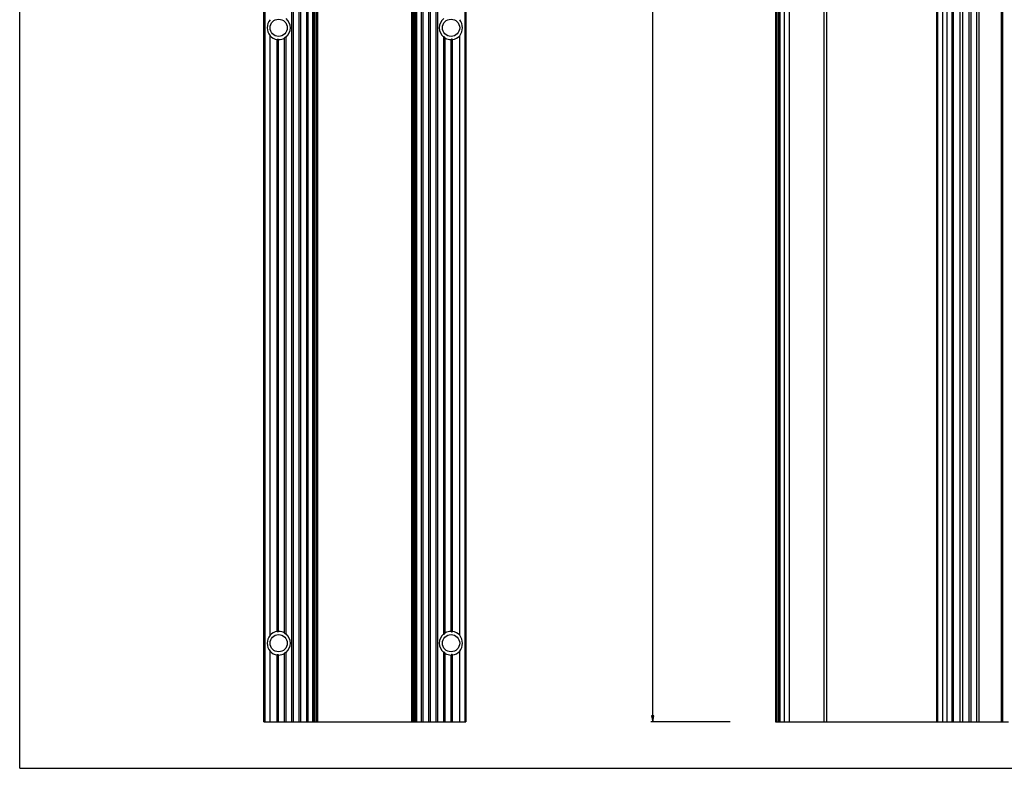
# Model space of a CAD drawing. Extents: x 0 to 1189, y 0 to 841.
# Drawn here: x 0 to 400, y 0 to 304 of the extents above; entities that cross this region are included whole.
import ezdxf

# ---------------------------------------------------------------- set-up
doc = ezdxf.new("R2010")
doc.units = 0
doc.header["$LTSCALE"] = 65.395
doc.layers.get('0').update_dxf_attribs({"linetype": 'CONTINUOUS'})
doc.layers.add('6_ALL_SURFS', color=7, linetype='CONTINUOUS')
doc.layers.add('7_ALL_FEATURES', color=7, linetype='CONTINUOUS')
doc.styles.get("Standard").update_dxf_attribs({"font": 'arial.ttf'})
doc.dimstyles.new('DIMSTYLE_1', dxfattribs={"dimtxt": 10, "dimasz": 2.5, "dimexe": 0.75, "dimexo": 0.75, "dimgap": 2.5, "dimtad": 1, "dimtxsty": 'STANDARD', "dimblk": 'CLOSED', "dimblk1": 'CLOSED', "dimblk2": 'CLOSED', "dimcen": 0.09, "dimazin": 2, "dimtp": 0.8, "dimtm": 0.8, "dimtfac": 1, "dimtofl": 0, "dimtmove": 0, "dimatfit": 3, "dimtolj": 1})

# ---------------------------------------------------------------- blocks, each defined once
blk = doc.blocks.new('_CLOSED')
at = {"color": 0, "linetype": 'BYBLOCK'}
for p, q in [((0, 0), (-1, 0.2)), ((-1, 0.2), (-1, -0.2)), ((-1, -0.2), (0, 0)), ((-1, 0), (0, 0))]:
    blk.add_line(p, q, dxfattribs=at)
blk = doc.blocks.new('*D0')
at = {"color": 7, "linetype": 'CONTINUOUS'}
for p, q in [((288.87, 662.61), (256.58, 662.61)), ((257.33, 662.61), (257.33, 340.71)), ((257.33, 18.81), (257.33, 340.71)), ((288.87, 18.81), (256.58, 18.81))]:
    blk.add_line(p, q, dxfattribs=at)
at = {"color": 7, "linetype": 'CONTINUOUS', "xscale": 2.5, "yscale": 2.5, "zscale": 2.5}
for p, rotation in [((257.33, 662.61), 90), ((257.33, 18.81), 270)]:
    blk.add_blockref('_CLOSED', p, dxfattribs=dict(at, rotation=rotation))
at = {"color": 7, "linetype": 'CONTINUOUS', "insert": (244.83, 340.71), "char_height": 10, "width": 34.9442, "attachment_point": 2, "rotation": 90}
blk.add_mtext('643,8', dxfattribs=at)

msp = doc.modelspace()

# ---------------------------------------------------------------- linework, layer by layer
at = {"color": 7, "linetype": 'CONTINUOUS'}
for q in [(0, 841), (1189, 0)]:
    msp.add_line((0, 0), q, dxfattribs=at)
at = {"layer": '6_ALL_SURFS', "color": 7, "linetype": 'CONTINUOUS'}
for p, q in [((99.268, 18.811), (99.268, 569.917)), ((399.344, 301.977), (399.344, 549.645)), ((101.768, 54.095), (101.768, 297.528)), ((107.668, 54.967), (107.668, 296.655)), ((108.268, 54.557), (108.268, 297.065)), ((399.344, 51.977), (399.344, 299.645)), ((104.668, 55.573), (104.668, 296.05)), ((105.268, 55.61), (105.268, 296.012)), ((399.344, 18.811), (399.344, 49.645)), ((101.768, 18.811), (101.768, 47.528)), ((104.668, 18.811), (104.668, 46.05)), ((105.268, 18.811), (105.268, 46.012)), ((107.668, 18.811), (107.668, 46.655)), ((108.268, 18.811), (108.268, 47.065)), ((99.268, 18.811), (120.968, 18.811)), ((307.194, 18.811), (401.994, 18.811))]:
    msp.add_line(p, q, dxfattribs=at)
for centre in [(105.268, 300.811), (175.368, 300.811), (105.268, 50.811), (175.368, 50.811)]:
    msp.add_circle(centre, 3.5, dxfattribs=at)
for centre, start, end in [((105.268, 300.811), 308.69138, 51.30862), ((105.268, 300.811), 223.17118, 262.8178), ((105.268, 300.811), 270, 300.00663), ((105.268, 50.811), 97.1822, 136.82882), ((105.268, 50.811), 59.99337, 90), ((105.268, 50.811), 308.69138, 51.30862), ((105.268, 50.811), 223.17118, 262.8178), ((105.268, 50.811), 270, 300.00663)]:
    msp.add_arc(centre, 4.799, start, end, dxfattribs=at)
for centre, major_axis, ratio, start_param, end_param in [((106.233, 300.811), (5.572, 0), 0.9848858, 2.5002571, 3.7829282), ((397.694, 300.811), (0, 3.5), 0.5, -1.9104889, -1.2311038), ((106.233, 50.811), (5.572, 0), 0.9848858, 2.5002571, 3.7829282), ((397.694, 50.811), (0, 3.5), 0.5, 4.3726964, 5.0520816)]:
    msp.add_ellipse(centre, major_axis=major_axis, ratio=ratio, start_param=start_param, end_param=end_param, dxfattribs=at)
for points, knots in [([(107.668, 296.655), (107.698, 296.718), (107.765, 296.84), (107.874, 296.98), (107.984, 297.071), (108.08, 297.119), (108.185, 297.121), (108.244, 297.086), (108.268, 297.065)], [0, 0, 0, 0, 0.250153, 0.5060022, 0.6358582, 0.7643392, 0.8857629, 1, 1, 1, 1]), ([(104.668, 296.05), (104.704, 296.093), (104.794, 296.173), (104.977, 296.213), (105.149, 296.142), (105.233, 296.058), (105.268, 296.012)], [0, 0, 0, 0, 0.2424939, 0.4987655, 0.7553754, 1, 1, 1, 1]), ([(105.268, 55.61), (105.233, 55.565), (105.149, 55.48), (104.977, 55.409), (104.794, 55.45), (104.704, 55.529), (104.668, 55.573)], [0, 0, 0, 0, 0.2446246, 0.5012345, 0.7575061, 1, 1, 1, 1]), ([(108.268, 54.557), (108.244, 54.536), (108.185, 54.502), (108.08, 54.504), (107.984, 54.551), (107.874, 54.642), (107.765, 54.782), (107.698, 54.905), (107.668, 54.967)], [0, 0, 0, 0, 0.11424, 0.2356676, 0.3641476, 0.4940023, 0.7498493, 1, 1, 1, 1]), ([(104.668, 46.05), (104.704, 46.093), (104.794, 46.173), (104.977, 46.213), (105.149, 46.142), (105.233, 46.058), (105.268, 46.012)], [0, 0, 0, 0, 0.2424939, 0.4987655, 0.7553754, 1, 1, 1, 1]), ([(107.668, 46.655), (107.698, 46.718), (107.765, 46.84), (107.874, 46.98), (107.984, 47.071), (108.08, 47.119), (108.185, 47.121), (108.244, 47.086), (108.268, 47.065)], [0, 0, 0, 0, 0.250153, 0.5060022, 0.6358582, 0.7643392, 0.8857629, 1, 1, 1, 1])]:
    msp.add_open_spline(points, degree=3, knots=knots, dxfattribs=at)
at = {"layer": '7_ALL_FEATURES', "color": 7, "linetype": 'CONTINUOUS'}
for p, q in [((307.194, 662.611), (307.194, 18.811)), ((308.694, 661.111), (308.694, 18.811)), ((373.094, 596.711), (373.094, 18.811)), ((378.894, 590.911), (378.894, 18.811)), ((120.768, 583.359), (120.768, 18.811)), ((120.968, 18.811), (120.968, 582.311)), ((159.668, 18.811), (159.668, 582.311)), ((110.668, 18.811), (110.668, 569.311)), ((111.268, 18.811), (111.268, 569.311)), ((113.668, 18.811), (113.668, 569.311)), ((114.268, 18.811), (114.268, 569.311)), ((116.668, 18.811), (116.668, 569.311)), ((117.268, 18.811), (117.268, 569.311)), ((119.518, 18.811), (119.518, 569.011)), ((163.368, 18.811), (163.368, 569.311)), ((163.968, 18.811), (163.968, 569.311)), ((166.368, 18.811), (166.368, 569.311)), ((166.968, 18.811), (166.968, 569.311)), ((169.368, 18.811), (169.368, 569.311)), ((169.968, 18.811), (169.968, 569.311)), ((181.368, 569.917), (181.368, 18.811)), ((399.494, 570.311), (399.494, 18.811)), ((159.868, 568.111), (159.868, 18.811)), ((161.118, 568.111), (161.118, 18.811)), ((399.344, 299.645), (399.344, 301.977)), ((172.368, 54.557), (172.368, 297.065)), ((172.968, 54.967), (172.968, 296.655)), ((178.868, 54.095), (178.868, 297.528)), ((175.368, 55.61), (175.368, 296.012)), ((175.968, 55.573), (175.968, 296.05)), ((399.344, 49.645), (399.344, 51.977)), ((172.368, 18.811), (172.368, 47.065)), ((172.968, 18.811), (172.968, 46.655)), ((175.368, 18.811), (175.368, 46.012)), ((175.968, 18.811), (175.968, 46.05)), ((178.868, 18.811), (178.868, 47.528)), ((120.968, 18.811), (181.368, 18.811))]:
    msp.add_line(p, q, dxfattribs=at)
at = {"layer": '7_ALL_FEATURES', "color": 9, "linetype": 'CONTINUOUS'}
for p, q in [((307.494, 662.311), (307.494, 18.811)), ((308.194, 661.611), (308.194, 18.811)), ((309.129, 18.811), (309.129, 660.676)), ((310.926, 18.811), (310.926, 658.879)), ((312.959, 18.811), (312.959, 656.846)), ((372.794, 18.811), (372.794, 597.011)), ((375.094, 594.711), (375.094, 18.811)), ((376.894, 592.911), (376.894, 18.811)), ((379.194, 18.811), (379.194, 590.611)), ((379.462, 18.811), (379.462, 590.343)), ((379.667, 18.811), (379.667, 590.138)), ((326.966, 587.611), (326.966, 18.811)), ((328.048, 587.611), (328.048, 18.811)), ((382.258, 587.547), (382.258, 18.811)), ((383.281, 586.524), (383.281, 18.811)), ((120.83, 18.811), (120.83, 583.542)), ((121.168, 18.811), (121.168, 582.311)), ((159.468, 18.811), (159.468, 582.311)), ((159.806, 18.811), (159.806, 583.542)), ((385.987, 18.811), (385.987, 583.818)), ((386.811, 18.811), (386.811, 582.994)), ((389.173, 18.811), (389.173, 580.632)), ((389.997, 18.811), (389.997, 579.808)), ((99.622, 569.526), (99.622, 18.811)), ((119.218, 18.811), (119.218, 569.311)), ((161.418, 18.811), (161.418, 569.311)), ((181.013, 569.526), (181.013, 18.811)), ((399.194, 18.811), (399.194, 570.611)), ((119.818, 567.811), (119.818, 18.811)), ((120.468, 567.811), (120.468, 18.811)), ((160.168, 567.811), (160.168, 18.811)), ((160.818, 567.811), (160.818, 18.811))]:
    msp.add_line(p, q, dxfattribs=at)
at = {"layer": '7_ALL_FEATURES', "color": 7, "linetype": 'CONTINUOUS'}
for centre, start, end in [((175.368, 300.811), 128.69138, 231.30862), ((175.368, 300.811), 239.99337, 270), ((175.368, 300.811), 277.1822, 316.82882), ((175.368, 50.811), 128.69138, 231.30862), ((175.368, 50.811), 90, 120.00663), ((175.368, 50.811), 43.17118, 82.8178), ((175.368, 50.811), 239.99337, 270), ((175.368, 50.811), 277.1822, 316.82882)]:
    msp.add_arc(centre, 4.799, start, end, dxfattribs=at)
for centre in [(174.402, 300.811), (174.402, 50.811)]:
    msp.add_ellipse(centre, major_axis=(5.572, 0), ratio=0.9848858, start_param=5.6418498, end_param=6.9245209, dxfattribs=at)
for points, knots in [([(172.968, 296.655), (172.938, 296.718), (172.87, 296.84), (172.761, 296.98), (172.651, 297.071), (172.555, 297.119), (172.45, 297.121), (172.391, 297.086), (172.368, 297.065)], [0, 0, 0, 0, 0.250153, 0.5060022, 0.6358582, 0.7643392, 0.8857629, 1, 1, 1, 1]), ([(175.968, 296.05), (175.931, 296.093), (175.841, 296.173), (175.658, 296.213), (175.486, 296.142), (175.402, 296.058), (175.368, 296.012)], [0, 0, 0, 0, 0.2424939, 0.4987655, 0.7553754, 1, 1, 1, 1]), ([(172.368, 54.557), (172.391, 54.536), (172.45, 54.502), (172.555, 54.504), (172.651, 54.551), (172.761, 54.642), (172.87, 54.782), (172.938, 54.905), (172.968, 54.967)], [0, 0, 0, 0, 0.11424, 0.2356676, 0.3641476, 0.4940023, 0.7498493, 1, 1, 1, 1]), ([(175.368, 55.61), (175.402, 55.565), (175.486, 55.48), (175.658, 55.409), (175.841, 55.45), (175.931, 55.529), (175.968, 55.573)], [0, 0, 0, 0, 0.2446246, 0.5012345, 0.7575061, 1, 1, 1, 1]), ([(172.968, 46.655), (172.938, 46.718), (172.87, 46.84), (172.761, 46.98), (172.651, 47.071), (172.555, 47.119), (172.45, 47.121), (172.391, 47.086), (172.368, 47.065)], [0, 0, 0, 0, 0.250153, 0.5060022, 0.6358582, 0.7643392, 0.8857629, 1, 1, 1, 1]), ([(175.968, 46.05), (175.931, 46.093), (175.841, 46.173), (175.658, 46.213), (175.486, 46.142), (175.402, 46.058), (175.368, 46.012)], [0, 0, 0, 0, 0.2424939, 0.4987655, 0.7553754, 1, 1, 1, 1])]:
    msp.add_open_spline(points, degree=3, knots=knots, dxfattribs=at)

# ---------------------------------------------------------------- dimensions: what is measured, and where the dimension line sits
at = {"color": 7, "linetype": 'CONTINUOUS'}
dim = msp.add_linear_dim(base=(257.332, 18.811), p1=(289.615, 662.611), p2=(289.615, 18.811), angle=270, dimstyle='DIMSTYLE_1', dxfattribs=at)
dim.commit()
dim.dimension.update_dxf_attribs({"geometry": '*D0', "text_midpoint": (257.332, 340.616), "dimtype": 160})

doc.saveas('drawing.dxf')
